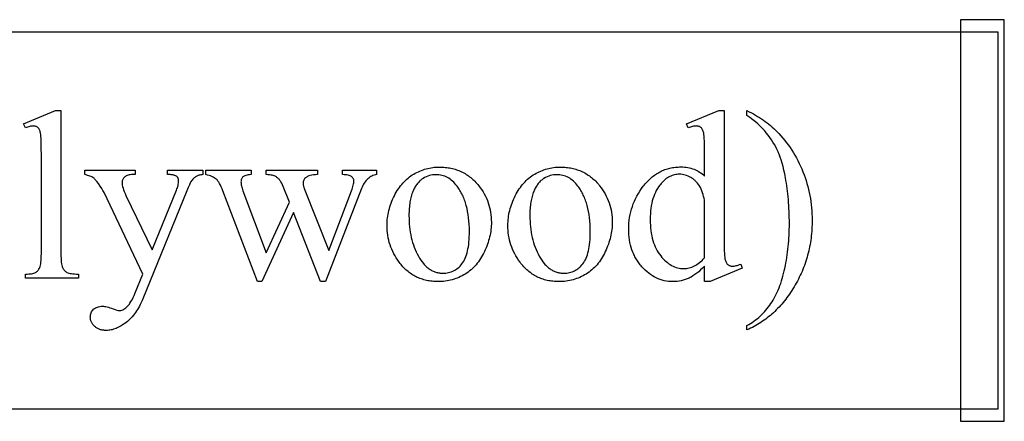
# Model space of a CAD drawing. Extents: x 0 to 173, y -30 to 46.
# Drawn here: x 141 to 151, y 28 to 32 of the extents above; entities that cross this region are included whole.
import ezdxf

# ---------------------------------------------------------------- set-up
doc = ezdxf.new("R2010")
doc.units = 0
doc.layers.add('LAYER_1', color=7, linetype='CONTINUOUS')

msp = doc.modelspace()

# ---------------------------------------------------------------- linework, layer by layer
at = {"layer": 'LAYER_1'}
for points in [[(150.0718, 27.6086), (150.5093, 27.6086), (150.5093, 31.6086), (150.0718, 31.6086)], [(131.4468, 27.7336), (150.4468, 27.7336), (150.4468, 31.4836), (131.4468, 31.4836)], [(141.1207, 30.7037), (141.1207, 29.2761), (141.1209, 29.2519), (141.1216, 29.2299), (141.1228, 29.2099), (141.1244, 29.1921), (141.1264, 29.1764), (141.129, 29.1629), (141.132, 29.1515), (141.1354, 29.1422), (141.1393, 29.1342), (141.1437, 29.1267), (141.1486, 29.1197), (141.154, 29.1133), (141.1599, 29.1073), (141.1663, 29.1018), (141.1732, 29.0968), (141.1806, 29.0922), (141.1891, 29.0883), (141.1992, 29.0848), (141.211, 29.0819), (141.2244, 29.0795), (141.2395, 29.0776), (141.2562, 29.0763), (141.2746, 29.0755), (141.2946, 29.0752), (141.2946, 29.0329), (140.7671, 29.0329), (140.7671, 29.0752), (140.7848, 29.0755), (140.8011, 29.0762), (140.816, 29.0774), (140.8293, 29.079), (140.8412, 29.0812), (140.8516, 29.0838), (140.8606, 29.0869), (140.8681, 29.0905), (140.8747, 29.0946), (140.8809, 29.0994), (140.8867, 29.1048), (140.8922, 29.1108), (140.8973, 29.1174), (140.902, 29.1246), (140.9064, 29.1325), (140.9104, 29.141), (140.914, 29.1508), (140.9171, 29.1627), (140.9197, 29.1765), (140.9218, 29.1924), (140.9235, 29.2103), (140.9247, 29.2302), (140.9254, 29.2522), (140.9257, 29.2761), (140.9257, 30.2537), (140.9252, 30.336), (140.9245, 30.3705), (140.9236, 30.4007), (140.9225, 30.4265), (140.921, 30.4479), (140.9194, 30.4649), (140.9174, 30.4775), (140.9152, 30.4875), (140.9127, 30.4967), (140.9099, 30.5051), (140.9067, 30.5126), (140.9033, 30.5193), (140.8995, 30.5252), (140.8954, 30.5303), (140.891, 30.5345), (140.8863, 30.5381), (140.8813, 30.5412), (140.8759, 30.5438), (140.8703, 30.5459), (140.8643, 30.5476), (140.8581, 30.5488), (140.8515, 30.5495), (140.8446, 30.5498), (140.8367, 30.5495), (140.8283, 30.5486), (140.8194, 30.5471), (140.8099, 30.5451), (140.8, 30.5424), (140.7895, 30.5392), (140.7785, 30.5354), (140.7671, 30.531), (140.7471, 30.5721), (141.0678, 30.7037)], [(147.5265, 29.1539), (147.5068, 29.1341), (147.4873, 29.1157), (147.4679, 29.0988), (147.4486, 29.0833), (147.4294, 29.0693), (147.4104, 29.0567), (147.3914, 29.0455), (147.3819, 29.0405), (147.3725, 29.0359), (147.3536, 29.0275), (147.3342, 29.0202), (147.3145, 29.014), (147.2944, 29.009), (147.2739, 29.0051), (147.2531, 29.0023), (147.2319, 29.0006), (147.2104, 29), (147.1885, 29.0006), (147.167, 29.0023), (147.1459, 29.0052), (147.1251, 29.0092), (147.1148, 29.0117), (147.1046, 29.0144), (147.0945, 29.0174), (147.0845, 29.0208), (147.0746, 29.0244), (147.0647, 29.0282), (147.0453, 29.0369), (147.0262, 29.0467), (147.0075, 29.0576), (146.9892, 29.0697), (146.9711, 29.083), (146.9535, 29.0974), (146.9362, 29.1129), (146.9192, 29.1296), (146.9026, 29.1475), (146.8945, 29.1568), (146.8866, 29.1662), (146.879, 29.1759), (146.8717, 29.1856), (146.8647, 29.1956), (146.8578, 29.2057), (146.8513, 29.216), (146.845, 29.2264), (146.8389, 29.2371), (146.8332, 29.2478), (146.8276, 29.2588), (146.8224, 29.2699), (146.8174, 29.2811), (146.8126, 29.2926), (146.8039, 29.3159), (146.7962, 29.3399), (146.7895, 29.3646), (146.7838, 29.3899), (146.7792, 29.4159), (146.7756, 29.4425), (146.773, 29.4698), (146.7715, 29.4978), (146.771, 29.5264), (146.7715, 29.5552), (146.7732, 29.5836), (146.7761, 29.6118), (146.7801, 29.6397), (146.7852, 29.6672), (146.7915, 29.6944), (146.7989, 29.7214), (146.8074, 29.748), (146.8171, 29.7743), (146.8279, 29.8003), (146.8398, 29.826), (146.8529, 29.8514), (146.8671, 29.8765), (146.8825, 29.9013), (146.899, 29.9258), (146.9167, 29.95), (146.9258, 29.9618), (146.9352, 29.9732), (146.9447, 29.9843), (146.9544, 29.995), (146.9642, 30.0053), (146.9742, 30.0152), (146.9844, 30.0248), (146.9947, 30.034), (147.0052, 30.0428), (147.0159, 30.0513), (147.0267, 30.0593), (147.0377, 30.067), (147.0488, 30.0743), (147.0601, 30.0813), (147.0716, 30.0878), (147.0832, 30.094), (147.095, 30.0998), (147.107, 30.1053), (147.1191, 30.1103), (147.1314, 30.115), (147.1438, 30.1194), (147.1564, 30.1233), (147.1692, 30.1269), (147.1821, 30.13), (147.1952, 30.1329), (147.2085, 30.1353), (147.2219, 30.1374), (147.2355, 30.1391), (147.2492, 30.1404), (147.2632, 30.1413), (147.2772, 30.1419), (147.2915, 30.1421), (147.309, 30.1417), (147.3262, 30.1406), (147.343, 30.1389), (147.3595, 30.1364), (147.3755, 30.1332), (147.3911, 30.1293), (147.4064, 30.1247), (147.4213, 30.1194), (147.4358, 30.1134), (147.4499, 30.1067), (147.4636, 30.0993), (147.477, 30.0912), (147.4899, 30.0823), (147.5025, 30.0728), (147.5147, 30.0625), (147.5265, 30.0516), (147.5265, 30.2501), (147.5263, 30.294), (147.5259, 30.3335), (147.5252, 30.3685), (147.5242, 30.3991), (147.523, 30.4252), (147.5215, 30.4469), (147.5197, 30.4641), (147.5176, 30.4769), (147.5153, 30.4871), (147.5126, 30.4964), (147.5096, 30.5048), (147.5063, 30.5125), (147.5027, 30.5192), (147.4988, 30.5252), (147.4946, 30.5302), (147.49, 30.5345), (147.4852, 30.5381), (147.48, 30.5412), (147.4746, 30.5438), (147.4689, 30.5459), (147.4629, 30.5476), (147.4565, 30.5488), (147.4499, 30.5495), (147.443, 30.5498), (147.4351, 30.5495), (147.4265, 30.5486), (147.4173, 30.5471), (147.4075, 30.5451), (147.397, 30.5424), (147.386, 30.5392), (147.3743, 30.5354), (147.362, 30.531), (147.3467, 30.5721), (147.6674, 30.7037), (147.7203, 30.7037), (147.7203, 29.4594), (147.7205, 29.4144), (147.7209, 29.3741), (147.7216, 29.3383), (147.7225, 29.3071), (147.7238, 29.2806), (147.7253, 29.2586), (147.7271, 29.2413), (147.7291, 29.2285), (147.7315, 29.2185), (147.7342, 29.2093), (147.7372, 29.2008), (147.7406, 29.1931), (147.7443, 29.1863), (147.7483, 29.1802), (147.7526, 29.1749), (147.7573, 29.1704), (147.7623, 29.1665), (147.7674, 29.1632), (147.7728, 29.1604), (147.7783, 29.158), (147.7841, 29.1562), (147.79, 29.155), (147.7962, 29.1542), (147.8026, 29.1539), (147.8108, 29.1542), (147.8197, 29.1552), (147.8293, 29.1567), (147.8396, 29.1589), (147.8505, 29.1617), (147.862, 29.1652), (147.8743, 29.1692), (147.8872, 29.1739), (147.9001, 29.1328), (147.5805, 29), (147.5265, 29)], [(147.9483, 30.6543), (147.9483, 30.7037), (147.9703, 30.6925), (147.992, 30.6811), (148.0131, 30.6695), (148.0338, 30.6576), (148.054, 30.6455), (148.0738, 30.6331), (148.093, 30.6205), (148.1119, 30.6076), (148.1302, 30.5945), (148.1481, 30.5811), (148.1655, 30.5675), (148.1824, 30.5536), (148.1989, 30.5395), (148.2149, 30.5252), (148.2304, 30.5106), (148.2455, 30.4957), (148.2662, 30.474), (148.2863, 30.4519), (148.3058, 30.4293), (148.3247, 30.4062), (148.3431, 30.3827), (148.3608, 30.3587), (148.3779, 30.3343), (148.3944, 30.3093), (148.4104, 30.284), (148.4257, 30.2581), (148.4404, 30.2318), (148.4546, 30.205), (148.4681, 30.1778), (148.4811, 30.1501), (148.4934, 30.1219), (148.5052, 30.0933), (148.5163, 30.0644), (148.5267, 30.0353), (148.5363, 30.006), (148.5453, 29.9766), (148.5535, 29.9471), (148.561, 29.9174), (148.5678, 29.8876), (148.5739, 29.8576), (148.5793, 29.8274), (148.5839, 29.7971), (148.5879, 29.7667), (148.5911, 29.7361), (148.5936, 29.7053), (148.5954, 29.6744), (148.5965, 29.6434), (148.5968, 29.6122), (148.5966, 29.5895), (148.5961, 29.5669), (148.5952, 29.5444), (148.594, 29.5221), (148.5924, 29.4999), (148.5905, 29.4778), (148.5882, 29.4559), (148.5856, 29.434), (148.5826, 29.4123), (148.5793, 29.3908), (148.5756, 29.3693), (148.5716, 29.348), (148.5672, 29.3268), (148.5625, 29.3057), (148.5574, 29.2848), (148.552, 29.2639), (148.5462, 29.2432), (148.5401, 29.2227), (148.5336, 29.2022), (148.5268, 29.1819), (148.5197, 29.1617), (148.5121, 29.1416), (148.5043, 29.1217), (148.496, 29.1018), (148.4875, 29.0821), (148.4785, 29.0626), (148.4693, 29.0431), (148.4596, 29.0238), (148.4497, 29.0046), (148.4393, 28.9855), (148.4287, 28.9666), (148.4176, 28.9477), (148.4063, 28.9291), (148.3948, 28.9109), (148.3831, 28.8929), (148.3711, 28.8754), (148.3589, 28.8581), (148.3465, 28.8412), (148.3339, 28.8246), (148.3211, 28.8083), (148.3081, 28.7924), (148.2948, 28.7768), (148.2813, 28.7615), (148.2676, 28.7466), (148.2537, 28.732), (148.2396, 28.7178), (148.2253, 28.7039), (148.2107, 28.6903), (148.1959, 28.677), (148.1809, 28.6641), (148.1657, 28.6515), (148.1503, 28.6393), (148.1347, 28.6273), (148.1188, 28.6158), (148.1027, 28.6045), (148.0864, 28.5936), (148.0699, 28.583), (148.0532, 28.5728), (148.0362, 28.5629), (148.0191, 28.5533), (148.0017, 28.544), (147.9841, 28.5351), (147.9663, 28.5265), (147.9483, 28.5183), (147.9483, 28.5618), (147.9661, 28.5721), (147.9836, 28.5829), (148.0006, 28.5942), (148.0173, 28.6059), (148.0336, 28.618), (148.0495, 28.6306), (148.0649, 28.6436), (148.08, 28.6571), (148.0947, 28.671), (148.1089, 28.6854), (148.1228, 28.7002), (148.1363, 28.7154), (148.1494, 28.7311), (148.162, 28.7473), (148.1743, 28.7639), (148.1862, 28.7809), (148.1977, 28.7984), (148.2088, 28.8166), (148.2195, 28.8353), (148.2299, 28.8546), (148.2399, 28.8745), (148.2495, 28.895), (148.2587, 28.9161), (148.2675, 28.9377), (148.276, 28.96), (148.2841, 28.9828), (148.2918, 29.0063), (148.2992, 29.0303), (148.3062, 29.0549), (148.3128, 29.0801), (148.319, 29.1058), (148.3248, 29.1322), (148.3303, 29.1589), (148.3354, 29.1858), (148.3402, 29.2128), (148.3446, 29.24), (148.3487, 29.2673), (148.3524, 29.2947), (148.3557, 29.3223), (148.3587, 29.35), (148.3614, 29.3779), (148.3637, 29.4059), (148.3656, 29.434), (148.3672, 29.4623), (148.3685, 29.4908), (148.3693, 29.5193), (148.3699, 29.548), (148.3701, 29.5769), (148.3699, 29.608), (148.3694, 29.6388), (148.3687, 29.6692), (148.3676, 29.6993), (148.3663, 29.7291), (148.3646, 29.7585), (148.3626, 29.7876), (148.3604, 29.8163), (148.3578, 29.8447), (148.3549, 29.8728), (148.3517, 29.9005), (148.3482, 29.9278), (148.3445, 29.9549), (148.3404, 29.9816), (148.336, 30.0079), (148.3313, 30.034), (148.3237, 30.0735), (148.3157, 30.111), (148.3072, 30.1465), (148.2982, 30.1799), (148.2888, 30.2114), (148.279, 30.2408), (148.2686, 30.2682), (148.2633, 30.2812), (148.2578, 30.2936), (148.2464, 30.3179), (148.234, 30.3419), (148.2208, 30.3658), (148.2066, 30.3894), (148.1915, 30.4128), (148.1756, 30.4359), (148.1587, 30.4589), (148.1409, 30.4816), (148.1317, 30.4929), (148.122, 30.5041), (148.112, 30.5152), (148.1016, 30.5263), (148.0908, 30.5374), (148.0797, 30.5483), (148.0563, 30.57), (148.0315, 30.5915), (148.0052, 30.6127), (147.9775, 30.6336)], [(141.358, 30.1092), (141.8597, 30.1092), (141.8597, 30.0657), (141.8351, 30.0657), (141.8223, 30.0653), (141.8103, 30.0643), (141.7991, 30.0625), (141.7888, 30.06), (141.7793, 30.0567), (141.7706, 30.0528), (141.7628, 30.0481), (141.7558, 30.0428), (141.7496, 30.0369), (141.7442, 30.0306), (141.7396, 30.024), (141.7359, 30.0171), (141.733, 30.0098), (141.731, 30.0021), (141.7297, 29.9941), (141.7293, 29.9858), (141.7299, 29.9738), (141.7317, 29.9607), (141.7348, 29.9465), (141.739, 29.9312), (141.7445, 29.9147), (141.7511, 29.8972), (141.759, 29.8786), (141.7681, 29.8589), (142.0301, 29.3161), (142.271, 29.9106), (142.2756, 29.9226), (142.2797, 29.9346), (142.2831, 29.9466), (142.2859, 29.9585), (142.2881, 29.9703), (142.2897, 29.9822), (142.2906, 29.994), (142.2909, 30.0058), (142.2904, 30.0157), (142.2898, 30.0201), (142.2889, 30.0243), (142.2877, 30.0281), (142.2863, 30.0315), (142.2846, 30.0347), (142.2827, 30.0375), (142.2802, 30.0406), (142.2774, 30.0436), (142.2742, 30.0464), (142.2707, 30.0491), (142.2668, 30.0516), (142.2627, 30.0539), (142.2533, 30.058), (142.2479, 30.0598), (142.2414, 30.0614), (142.2341, 30.0627), (142.2257, 30.0638), (142.2164, 30.0646), (142.2062, 30.0652), (142.1828, 30.0657), (142.1828, 30.1092), (142.533, 30.1092), (142.533, 30.0657), (142.5224, 30.0644), (142.5125, 30.0627), (142.5032, 30.0608), (142.4945, 30.0586), (142.4864, 30.0561), (142.479, 30.0533), (142.4722, 30.0503), (142.466, 30.0469), (142.4601, 30.043), (142.454, 30.0383), (142.4477, 30.0328), (142.4413, 30.0266), (142.4348, 30.0196), (142.4281, 30.0119), (142.4213, 30.0033), (142.4143, 29.994), (142.4114, 29.989), (142.4078, 29.9822), (142.399, 29.9632), (142.3879, 29.937), (142.3744, 29.9035), (141.9361, 28.8297), (141.928, 28.8104), (141.9196, 28.7918), (141.9109, 28.7737), (141.9019, 28.7563), (141.8926, 28.7394), (141.883, 28.7232), (141.8731, 28.7075), (141.8628, 28.6925), (141.8523, 28.678), (141.8414, 28.6642), (141.8303, 28.6509), (141.8188, 28.6382), (141.807, 28.6261), (141.7949, 28.6147), (141.7826, 28.6038), (141.7699, 28.5935), (141.757, 28.5838), (141.7443, 28.5748), (141.7316, 28.5663), (141.7189, 28.5585), (141.7063, 28.5514), (141.6938, 28.5448), (141.6814, 28.5389), (141.669, 28.5336), (141.6566, 28.5289), (141.6443, 28.5248), (141.6321, 28.5214), (141.6199, 28.5186), (141.6078, 28.5164), (141.5958, 28.5148), (141.5838, 28.5139), (141.5719, 28.5136), (141.5633, 28.5138), (141.5549, 28.5142), (141.5468, 28.515), (141.5388, 28.5161), (141.531, 28.5175), (141.5234, 28.5192), (141.5159, 28.5212), (141.5087, 28.5236), (141.5017, 28.5262), (141.4949, 28.5292), (141.4882, 28.5325), (141.4818, 28.5361), (141.4755, 28.54), (141.4695, 28.5442), (141.4636, 28.5487), (141.4579, 28.5535), (141.4525, 28.5586), (141.4474, 28.5637), (141.4427, 28.5689), (141.4384, 28.5743), (141.4344, 28.5797), (141.4307, 28.5852), (141.4274, 28.5907), (141.4244, 28.5964), (141.4218, 28.6022), (141.4195, 28.6081), (141.4176, 28.614), (141.4161, 28.6201), (141.4148, 28.6262), (141.414, 28.6324), (141.4134, 28.6388), (141.4133, 28.6452), (141.4138, 28.6572), (141.4153, 28.6686), (141.4178, 28.6795), (141.4213, 28.6897), (141.4259, 28.6993), (141.4314, 28.7083), (141.438, 28.7167), (141.4456, 28.7245), (141.4497, 28.7281), (141.454, 28.7315), (141.4632, 28.7376), (141.4732, 28.7428), (141.4839, 28.747), (141.4954, 28.7502), (141.5076, 28.7526), (141.5206, 28.754), (141.5343, 28.7545), (141.5444, 28.7541), (141.5554, 28.7528), (141.5673, 28.7508), (141.5801, 28.748), (141.5938, 28.7444), (141.6083, 28.7399), (141.6237, 28.7347), (141.64, 28.7286), (141.6613, 28.7209), (141.6782, 28.7154), (141.6907, 28.7121), (141.6953, 28.7113), (141.6988, 28.711), (141.7077, 28.7116), (141.7168, 28.7133), (141.7261, 28.7161), (141.7356, 28.7201), (141.7454, 28.7252), (141.7553, 28.7315), (141.7654, 28.7389), (141.7757, 28.7474), (141.7809, 28.7522), (141.7862, 28.7576), (141.7914, 28.7635), (141.7966, 28.7699), (141.8019, 28.7768), (141.8071, 28.7843), (141.8176, 28.8009), (141.8281, 28.8196), (141.8386, 28.8404), (141.8492, 28.8633), (141.8597, 28.8884), (141.9361, 29.0752), (141.5496, 29.8871), (141.5448, 29.8965), (141.5394, 29.9064), (141.5266, 29.9279), (141.5112, 29.9516), (141.4932, 29.9776), (141.4791, 29.9964), (141.4664, 30.0119), (141.4606, 30.0184), (141.455, 30.024), (141.4499, 30.0288), (141.445, 30.0328), (141.4377, 30.0374), (141.4294, 30.0419), (141.4201, 30.0462), (141.4097, 30.0504), (141.3984, 30.0544), (141.3859, 30.0583), (141.3725, 30.0621), (141.358, 30.0657)], [(142.5624, 30.1092), (143.0135, 30.1092), (143.0135, 30.0657), (142.9986, 30.0643), (142.9851, 30.0625), (142.9729, 30.0603), (142.962, 30.0578), (142.9524, 30.0548), (142.9442, 30.0514), (142.9374, 30.0476), (142.9319, 30.0434), (142.9273, 30.0387), (142.9234, 30.0336), (142.9201, 30.028), (142.9173, 30.0219), (142.9152, 30.0154), (142.9137, 30.0083), (142.9128, 30.0008), (142.9125, 29.9928), (142.9128, 29.9835), (142.9137, 29.9737), (142.9153, 29.9634), (142.9175, 29.9526), (142.9203, 29.9413), (142.9237, 29.9296), (142.9278, 29.9174), (142.9325, 29.9047), (143.1627, 29.2855), (143.3942, 29.7896), (143.3331, 29.9482), (143.3258, 29.9651), (143.3179, 29.9807), (143.3095, 29.9949), (143.3051, 30.0016), (143.3005, 30.0078), (143.2958, 30.0137), (143.291, 30.0193), (143.286, 30.0246), (143.2809, 30.0295), (143.2757, 30.034), (143.2703, 30.0383), (143.2647, 30.0422), (143.2591, 30.0457), (143.2519, 30.0496), (143.2434, 30.0531), (143.2334, 30.0562), (143.2221, 30.0589), (143.2093, 30.0612), (143.1952, 30.0631), (143.1797, 30.0646), (143.1627, 30.0657), (143.1627, 30.1092), (143.675, 30.1092), (143.675, 30.0657), (143.6546, 30.0644), (143.6358, 30.0625), (143.6185, 30.0597), (143.6028, 30.0563), (143.5885, 30.0521), (143.582, 30.0497), (143.5759, 30.0472), (143.5701, 30.0444), (143.5648, 30.0415), (143.5598, 30.0384), (143.5552, 30.0351), (143.5497, 30.0301), (143.5449, 30.0243), (143.5409, 30.0179), (143.5375, 30.0108), (143.535, 30.0029), (143.5331, 29.9944), (143.532, 29.9851), (143.5317, 29.9752), (143.5323, 29.9634), (143.534, 29.9514), (143.537, 29.9393), (143.5411, 29.927), (143.7855, 29.309), (144.0122, 29.9047), (144.0177, 29.9202), (144.0225, 29.9348), (144.0265, 29.9487), (144.0298, 29.9617), (144.0324, 29.9739), (144.0343, 29.9853), (144.0354, 29.996), (144.0357, 30.0058), (144.0354, 30.0113), (144.0343, 30.0166), (144.0325, 30.0218), (144.03, 30.0269), (144.0268, 30.0318), (144.0228, 30.0366), (144.0182, 30.0412), (144.0128, 30.0457), (144.0064, 30.0499), (143.9986, 30.0536), (143.9894, 30.0568), (143.9789, 30.0595), (143.967, 30.0618), (143.9537, 30.0636), (143.939, 30.0649), (143.9229, 30.0657), (143.9229, 30.1092), (144.2625, 30.1092), (144.2625, 30.0657), (144.2499, 30.0634), (144.2378, 30.0602), (144.226, 30.0562), (144.2148, 30.0513), (144.2039, 30.0456), (144.1934, 30.039), (144.1834, 30.0316), (144.1738, 30.0234), (144.1646, 30.0143), (144.1558, 30.0044), (144.1475, 29.9936), (144.1396, 29.982), (144.1321, 29.9695), (144.125, 29.9562), (144.1183, 29.942), (144.1121, 29.927), (143.7526, 29), (143.7044, 29), (143.4353, 29.6874), (143.1216, 29), (143.0781, 29), (142.7327, 29.9047), (142.7242, 29.9253), (142.7158, 29.9441), (142.7073, 29.9612), (142.6989, 29.9765), (142.6906, 29.9901), (142.6823, 30.002), (142.674, 30.0121), (142.6657, 30.0204), (142.6569, 30.0277), (142.6469, 30.0345), (142.6358, 30.0409), (142.6234, 30.0467), (142.6099, 30.0522), (142.5952, 30.0571), (142.5794, 30.0616), (142.5624, 30.0657)], [(144.8864, 30.1409), (144.9016, 30.1407), (144.9165, 30.1402), (144.9313, 30.1392), (144.946, 30.138), (144.9604, 30.1363), (144.9746, 30.1344), (144.9887, 30.132), (145.0025, 30.1293), (145.0162, 30.1262), (145.0297, 30.1227), (145.043, 30.1189), (145.0561, 30.1148), (145.069, 30.1102), (145.0818, 30.1053), (145.0943, 30.1001), (145.1067, 30.0945), (145.1188, 30.0885), (145.1308, 30.0821), (145.1426, 30.0754), (145.1542, 30.0684), (145.1656, 30.0609), (145.1769, 30.0531), (145.1879, 30.045), (145.1988, 30.0365), (145.2094, 30.0276), (145.2199, 30.0183), (145.2302, 30.0087), (145.2403, 29.9987), (145.2502, 29.9884), (145.2599, 29.9777), (145.2695, 29.9667), (145.2788, 29.9552), (145.294, 29.9352), (145.3083, 29.9149), (145.3215, 29.8941), (145.3338, 29.873), (145.3451, 29.8515), (145.3554, 29.8297), (145.3647, 29.8075), (145.3731, 29.7849), (145.3805, 29.7619), (145.3868, 29.7386), (145.3922, 29.7149), (145.3967, 29.6909), (145.4001, 29.6665), (145.4026, 29.6417), (145.404, 29.6165), (145.4045, 29.591), (145.4042, 29.5729), (145.4034, 29.5548), (145.4021, 29.5367), (145.4002, 29.5185), (145.3977, 29.5003), (145.3948, 29.4821), (145.3913, 29.4639), (145.3872, 29.4456), (145.3826, 29.4273), (145.3774, 29.409), (145.3718, 29.3906), (145.3655, 29.3723), (145.3588, 29.3538), (145.3514, 29.3354), (145.3436, 29.3169), (145.3352, 29.2985), (145.3263, 29.2802), (145.3171, 29.2626), (145.3074, 29.2455), (145.2973, 29.229), (145.2868, 29.213), (145.2759, 29.1977), (145.2645, 29.1829), (145.2528, 29.1686), (145.2407, 29.155), (145.2281, 29.1419), (145.2152, 29.1293), (145.2018, 29.1174), (145.188, 29.106), (145.1739, 29.0951), (145.1593, 29.0849), (145.1443, 29.0752), (145.129, 29.0661), (145.1134, 29.0576), (145.0977, 29.0497), (145.0817, 29.0423), (145.0656, 29.0356), (145.0492, 29.0294), (145.0326, 29.0238), (145.0158, 29.0188), (144.9987, 29.0144), (144.9815, 29.0106), (144.964, 29.0074), (144.9463, 29.0047), (144.9284, 29.0027), (144.9103, 29.0012), (144.892, 29.0003), (144.8734, 29), (144.8583, 29.0002), (144.8434, 29.0008), (144.8287, 29.0017), (144.8142, 29.003), (144.7999, 29.0047), (144.7858, 29.0068), (144.7718, 29.0093), (144.7581, 29.0121), (144.7445, 29.0154), (144.7312, 29.0189), (144.718, 29.0229), (144.7051, 29.0273), (144.6923, 29.032), (144.6798, 29.0371), (144.6674, 29.0426), (144.6552, 29.0485), (144.6432, 29.0547), (144.6314, 29.0614), (144.6198, 29.0684), (144.6084, 29.0757), (144.5972, 29.0835), (144.5862, 29.0916), (144.5754, 29.1002), (144.5648, 29.1091), (144.5544, 29.1183), (144.5442, 29.128), (144.5341, 29.138), (144.5243, 29.1484), (144.5146, 29.1592), (144.5052, 29.1704), (144.496, 29.182), (144.4869, 29.1939), (144.4722, 29.2145), (144.4585, 29.2353), (144.4458, 29.2565), (144.4339, 29.278), (144.4231, 29.2999), (144.4131, 29.322), (144.4042, 29.3444), (144.3961, 29.3672), (144.389, 29.3903), (144.3829, 29.4136), (144.3777, 29.4373), (144.3734, 29.4613), (144.3701, 29.4856), (144.3678, 29.5103), (144.3663, 29.5352), (144.3659, 29.5605), (144.3662, 29.579), (144.367, 29.5974), (144.3685, 29.6159), (144.3705, 29.6344), (144.373, 29.6528), (144.3762, 29.6712), (144.3799, 29.6897), (144.3842, 29.7081), (144.3891, 29.7265), (144.3946, 29.7448), (144.4006, 29.7632), (144.4072, 29.7815), (144.4144, 29.7999), (144.4221, 29.8182), (144.4304, 29.8365), (144.4393, 29.8548), (144.4487, 29.8728), (144.4584, 29.8902), (144.4685, 29.907), (144.4789, 29.9231), (144.4897, 29.9387), (144.5009, 29.9538), (144.5124, 29.9682), (144.5243, 29.982), (144.5366, 29.9952), (144.5492, 30.0078), (144.5622, 30.0198), (144.5756, 30.0312), (144.5893, 30.0421), (144.6034, 30.0523), (144.6178, 30.0619), (144.6326, 30.071), (144.6476, 30.0794), (144.6628, 30.0874), (144.678, 30.0947), (144.6934, 30.1016), (144.7089, 30.1078), (144.7245, 30.1136), (144.7401, 30.1188), (144.756, 30.1234), (144.7719, 30.1275), (144.7879, 30.131), (144.804, 30.1341), (144.8203, 30.1365), (144.8366, 30.1384), (144.8531, 30.1398), (144.8697, 30.1406)], [(146.0895, 30.1409), (146.1047, 30.1407), (146.1197, 30.1402), (146.1345, 30.1392), (146.1491, 30.138), (146.1635, 30.1363), (146.1778, 30.1344), (146.1918, 30.132), (146.2057, 30.1293), (146.2194, 30.1262), (146.2328, 30.1227), (146.2461, 30.1189), (146.2592, 30.1148), (146.2722, 30.1102), (146.2849, 30.1053), (146.2974, 30.1001), (146.3098, 30.0945), (146.322, 30.0885), (146.334, 30.0821), (146.3457, 30.0754), (146.3574, 30.0684), (146.3688, 30.0609), (146.38, 30.0531), (146.391, 30.045), (146.4019, 30.0365), (146.4126, 30.0276), (146.423, 30.0183), (146.4333, 30.0087), (146.4434, 29.9987), (146.4533, 29.9884), (146.4631, 29.9777), (146.4726, 29.9667), (146.4819, 29.9552), (146.4972, 29.9352), (146.5114, 29.9149), (146.5247, 29.8941), (146.5369, 29.873), (146.5482, 29.8515), (146.5585, 29.8297), (146.5679, 29.8075), (146.5762, 29.7849), (146.5836, 29.7619), (146.59, 29.7386), (146.5954, 29.7149), (146.5998, 29.6909), (146.6032, 29.6665), (146.6057, 29.6417), (146.6072, 29.6165), (146.6077, 29.591), (146.6074, 29.5729), (146.6066, 29.5548), (146.6052, 29.5367), (146.6033, 29.5185), (146.6009, 29.5003), (146.5979, 29.4821), (146.5944, 29.4639), (146.5903, 29.4456), (146.5857, 29.4273), (146.5806, 29.409), (146.5749, 29.3906), (146.5687, 29.3723), (146.5619, 29.3538), (146.5546, 29.3354), (146.5467, 29.3169), (146.5383, 29.2985), (146.5295, 29.2802), (146.5202, 29.2626), (146.5105, 29.2455), (146.5004, 29.229), (146.4899, 29.213), (146.479, 29.1977), (146.4677, 29.1829), (146.4559, 29.1686), (146.4438, 29.155), (146.4313, 29.1419), (146.4183, 29.1293), (146.4049, 29.1174), (146.3912, 29.106), (146.377, 29.0951), (146.3624, 29.0849), (146.3474, 29.0752), (146.3321, 29.0661), (146.3166, 29.0576), (146.3008, 29.0497), (146.2849, 29.0423), (146.2687, 29.0356), (146.2523, 29.0294), (146.2357, 29.0238), (146.2189, 29.0188), (146.2019, 29.0144), (146.1846, 29.0106), (146.1671, 29.0074), (146.1495, 29.0047), (146.1316, 29.0027), (146.1135, 29.0012), (146.0951, 29.0003), (146.0766, 29), (146.0615, 29.0002), (146.0466, 29.0008), (146.0319, 29.0017), (146.0173, 29.003), (146.003, 29.0047), (145.9889, 29.0068), (145.975, 29.0093), (145.9612, 29.0121), (145.9477, 29.0154), (145.9343, 29.0189), (145.9212, 29.0229), (145.9082, 29.0273), (145.8955, 29.032), (145.8829, 29.0371), (145.8705, 29.0426), (145.8583, 29.0485), (145.8464, 29.0547), (145.8346, 29.0614), (145.823, 29.0684), (145.8116, 29.0757), (145.8004, 29.0835), (145.7894, 29.0916), (145.7786, 29.1002), (145.7679, 29.1091), (145.7575, 29.1183), (145.7473, 29.128), (145.7373, 29.138), (145.7274, 29.1484), (145.7178, 29.1592), (145.7083, 29.1704), (145.6991, 29.182), (145.69, 29.1939), (145.6754, 29.2145), (145.6617, 29.2353), (145.6489, 29.2565), (145.6371, 29.278), (145.6262, 29.2999), (145.6163, 29.322), (145.6073, 29.3444), (145.5993, 29.3672), (145.5922, 29.3903), (145.586, 29.4136), (145.5808, 29.4373), (145.5766, 29.4613), (145.5733, 29.4856), (145.5709, 29.5103), (145.5695, 29.5352), (145.569, 29.5605), (145.5693, 29.579), (145.5702, 29.5974), (145.5716, 29.6159), (145.5736, 29.6344), (145.5762, 29.6528), (145.5793, 29.6712), (145.5831, 29.6897), (145.5874, 29.7081), (145.5922, 29.7265), (145.5977, 29.7448), (145.6037, 29.7632), (145.6103, 29.7815), (145.6175, 29.7999), (145.6252, 29.8182), (145.6336, 29.8365), (145.6424, 29.8548), (145.6518, 29.8728), (145.6615, 29.8902), (145.6716, 29.907), (145.6821, 29.9231), (145.6929, 29.9387), (145.704, 29.9538), (145.7156, 29.9682), (145.7275, 29.982), (145.7397, 29.9952), (145.7524, 30.0078), (145.7653, 30.0198), (145.7787, 30.0312), (145.7924, 30.0421), (145.8065, 30.0523), (145.8209, 30.0619), (145.8357, 30.071), (145.8508, 30.0794), (145.8659, 30.0874), (145.8812, 30.0947), (145.8965, 30.1016), (145.912, 30.1078), (145.9276, 30.1136), (145.9433, 30.1188), (145.9591, 30.1234), (145.975, 30.1275), (145.991, 30.131), (146.0072, 30.1341), (146.0234, 30.1365), (146.0398, 30.1384), (146.0562, 30.1398), (146.0728, 30.1406)], [(144.8499, 30.0645), (144.8344, 30.0639), (144.8188, 30.0622), (144.8032, 30.0593), (144.7875, 30.0553), (144.7719, 30.0501), (144.7562, 30.0437), (144.7405, 30.0362), (144.7248, 30.0275), (144.7171, 30.0227), (144.7095, 30.0174), (144.7021, 30.0117), (144.6949, 30.0055), (144.6879, 29.9989), (144.6811, 29.9919), (144.6744, 29.9844), (144.668, 29.9765), (144.6617, 29.9682), (144.6557, 29.9594), (144.6498, 29.9502), (144.6441, 29.9406), (144.6386, 29.9305), (144.6333, 29.92), (144.6281, 29.9091), (144.6232, 29.8977), (144.6185, 29.8859), (144.6141, 29.8736), (144.61, 29.861), (144.6062, 29.848), (144.6027, 29.8345), (144.5996, 29.8206), (144.5967, 29.8063), (144.5941, 29.7916), (144.5918, 29.7765), (144.5899, 29.761), (144.5882, 29.745), (144.5868, 29.7287), (144.5858, 29.7119), (144.585, 29.6948), (144.5846, 29.6772), (144.5844, 29.6592), (144.5848, 29.63), (144.5859, 29.6014), (144.5877, 29.5733), (144.5903, 29.5457), (144.5935, 29.5186), (144.5975, 29.492), (144.6023, 29.4659), (144.6078, 29.4403), (144.614, 29.4152), (144.6209, 29.3907), (144.6286, 29.3666), (144.637, 29.343), (144.6461, 29.32), (144.6559, 29.2974), (144.6665, 29.2754), (144.6778, 29.2538), (144.6897, 29.2332), (144.7021, 29.2139), (144.7149, 29.1959), (144.7282, 29.1793), (144.7351, 29.1714), (144.742, 29.164), (144.7491, 29.1568), (144.7562, 29.15), (144.7635, 29.1435), (144.7709, 29.1373), (144.7784, 29.1315), (144.7861, 29.126), (144.7938, 29.1209), (144.8017, 29.116), (144.8097, 29.1116), (144.8178, 29.1074), (144.826, 29.1036), (144.8343, 29.1001), (144.8427, 29.0969), (144.8513, 29.0941), (144.86, 29.0916), (144.8688, 29.0894), (144.8777, 29.0876), (144.8867, 29.0861), (144.8959, 29.0849), (144.9051, 29.0841), (144.9145, 29.0836), (144.924, 29.0834), (144.9381, 29.0838), (144.9518, 29.0849), (144.9653, 29.0867), (144.9785, 29.0893), (144.9913, 29.0926), (145.0038, 29.0967), (145.016, 29.1014), (145.028, 29.1069), (145.0395, 29.1132), (145.0508, 29.1202), (145.0618, 29.1279), (145.0725, 29.1363), (145.0828, 29.1455), (145.0928, 29.1554), (145.1026, 29.166), (145.112, 29.1774), (145.1209, 29.1897), (145.1293, 29.203), (145.1371, 29.2174), (145.1443, 29.2329), (145.151, 29.2494), (145.1571, 29.2669), (145.1626, 29.2855), (145.1675, 29.3052), (145.1718, 29.3259), (145.1756, 29.3477), (145.1788, 29.3705), (145.1814, 29.3944), (145.1834, 29.4194), (145.1848, 29.4454), (145.1857, 29.4724), (145.186, 29.5005), (145.1855, 29.5359), (145.1841, 29.5703), (145.1816, 29.6037), (145.1783, 29.6362), (145.1739, 29.6678), (145.1686, 29.6984), (145.1624, 29.728), (145.1551, 29.7567), (145.1469, 29.7844), (145.1425, 29.7979), (145.1378, 29.8112), (145.1329, 29.8242), (145.1277, 29.837), (145.1222, 29.8495), (145.1166, 29.8618), (145.1107, 29.8739), (145.1045, 29.8857), (145.0982, 29.8973), (145.0915, 29.9087), (145.0847, 29.9198), (145.0776, 29.9307), (145.0702, 29.9413), (145.0626, 29.9517), (145.052, 29.9654), (145.041, 29.9782), (145.0297, 29.99), (145.018, 30.0011), (145.006, 30.0112), (144.9936, 30.0204), (144.9808, 30.0288), (144.9677, 30.0363), (144.9543, 30.0429), (144.9404, 30.0486), (144.9263, 30.0535), (144.9117, 30.0575), (144.8968, 30.0605), (144.8815, 30.0627), (144.8659, 30.0641)], [(146.0531, 30.0645), (146.0375, 30.0639), (146.0219, 30.0622), (146.0063, 30.0593), (145.9907, 30.0553), (145.975, 30.0501), (145.9593, 30.0437), (145.9437, 30.0362), (145.928, 30.0275), (145.9202, 30.0227), (145.9126, 30.0174), (145.9052, 30.0117), (145.898, 30.0055), (145.891, 29.9989), (145.8842, 29.9919), (145.8776, 29.9844), (145.8711, 29.9765), (145.8649, 29.9682), (145.8588, 29.9594), (145.8529, 29.9502), (145.8472, 29.9406), (145.8417, 29.9305), (145.8364, 29.92), (145.8313, 29.9091), (145.8263, 29.8977), (145.8216, 29.8859), (145.8172, 29.8736), (145.8131, 29.861), (145.8094, 29.848), (145.8059, 29.8345), (145.8027, 29.8206), (145.7998, 29.8063), (145.7972, 29.7916), (145.795, 29.7765), (145.793, 29.761), (145.7913, 29.745), (145.79, 29.7287), (145.7889, 29.7119), (145.7882, 29.6948), (145.7877, 29.6772), (145.7875, 29.6592), (145.7879, 29.63), (145.789, 29.6014), (145.7908, 29.5733), (145.7934, 29.5457), (145.7967, 29.5186), (145.8007, 29.492), (145.8054, 29.4659), (145.8109, 29.4403), (145.8171, 29.4152), (145.824, 29.3907), (145.8317, 29.3666), (145.8401, 29.343), (145.8492, 29.32), (145.8591, 29.2974), (145.8696, 29.2754), (145.881, 29.2538), (145.8929, 29.2332), (145.9052, 29.2139), (145.9181, 29.1959), (145.9314, 29.1793), (145.9382, 29.1714), (145.9451, 29.164), (145.9522, 29.1568), (145.9594, 29.15), (145.9666, 29.1435), (145.974, 29.1373), (145.9816, 29.1315), (145.9892, 29.126), (145.9969, 29.1209), (146.0048, 29.116), (146.0128, 29.1116), (146.0209, 29.1074), (146.0291, 29.1036), (146.0374, 29.1001), (146.0459, 29.0969), (146.0544, 29.0941), (146.0631, 29.0916), (146.0719, 29.0894), (146.0808, 29.0876), (146.0898, 29.0861), (146.099, 29.0849), (146.1082, 29.0841), (146.1176, 29.0836), (146.1271, 29.0834), (146.1412, 29.0838), (146.155, 29.0849), (146.1684, 29.0867), (146.1816, 29.0893), (146.1944, 29.0926), (146.207, 29.0967), (146.2192, 29.1014), (146.2311, 29.1069), (146.2427, 29.1132), (146.254, 29.1202), (146.2649, 29.1279), (146.2756, 29.1363), (146.2859, 29.1455), (146.296, 29.1554), (146.3057, 29.166), (146.3151, 29.1774), (146.3241, 29.1897), (146.3324, 29.203), (146.3402, 29.2174), (146.3475, 29.2329), (146.3541, 29.2494), (146.3602, 29.2669), (146.3657, 29.2855), (146.3706, 29.3052), (146.3749, 29.3259), (146.3787, 29.3477), (146.3819, 29.3705), (146.3845, 29.3944), (146.3865, 29.4194), (146.388, 29.4454), (146.3888, 29.4724), (146.3891, 29.5005), (146.3886, 29.5359), (146.3872, 29.5703), (146.3848, 29.6037), (146.3814, 29.6362), (146.3771, 29.6678), (146.3718, 29.6984), (146.3655, 29.728), (146.3583, 29.7567), (146.3501, 29.7844), (146.3456, 29.7979), (146.3409, 29.8112), (146.336, 29.8242), (146.3308, 29.837), (146.3254, 29.8495), (146.3197, 29.8618), (146.3138, 29.8739), (146.3077, 29.8857), (146.3013, 29.8973), (146.2947, 29.9087), (146.2878, 29.9198), (146.2807, 29.9307), (146.2733, 29.9413), (146.2657, 29.9517), (146.2551, 29.9654), (146.2442, 29.9782), (146.2329, 29.99), (146.2212, 30.0011), (146.2091, 30.0112), (146.1967, 30.0204), (146.184, 30.0288), (146.1709, 30.0363), (146.1574, 30.0429), (146.1436, 30.0486), (146.1294, 30.0535), (146.1148, 30.0575), (146.0999, 30.0605), (146.0847, 30.0627), (146.0691, 30.0641)], [(147.5265, 29.2362), (147.5265, 29.7907), (147.5242, 29.8105), (147.5212, 29.8298), (147.5172, 29.8487), (147.5124, 29.8671), (147.5066, 29.8851), (147.5, 29.9027), (147.4925, 29.9198), (147.4842, 29.9364), (147.475, 29.9524), (147.4651, 29.9673), (147.4545, 29.9812), (147.4489, 29.9878), (147.4432, 29.9942), (147.4372, 30.0002), (147.4311, 30.0061), (147.4249, 30.0116), (147.4184, 30.017), (147.4118, 30.022), (147.4049, 30.0268), (147.3979, 30.0314), (147.3907, 30.0357), (147.3763, 30.0436), (147.3618, 30.0504), (147.3475, 30.0561), (147.3333, 30.0608), (147.3192, 30.0645), (147.3052, 30.0671), (147.2912, 30.0687), (147.2774, 30.0692), (147.2645, 30.0688), (147.2519, 30.0678), (147.2394, 30.0659), (147.2271, 30.0634), (147.2149, 30.0601), (147.203, 30.0562), (147.1912, 30.0514), (147.1796, 30.046), (147.1681, 30.0398), (147.1568, 30.0329), (147.1457, 30.0253), (147.1348, 30.017), (147.1241, 30.0079), (147.1135, 29.9981), (147.1031, 29.9876), (147.0929, 29.9764), (147.0863, 29.9686), (147.08, 29.9607), (147.0678, 29.9441), (147.0566, 29.9266), (147.0461, 29.9082), (147.0365, 29.889), (147.0277, 29.8689), (147.0198, 29.8479), (147.0127, 29.826), (147.0064, 29.8032), (147.001, 29.7796), (146.9964, 29.7551), (146.9927, 29.7297), (146.9897, 29.7034), (146.9877, 29.6762), (146.9864, 29.6481), (146.986, 29.6192), (146.9864, 29.59), (146.9876, 29.5616), (146.9896, 29.5341), (146.9924, 29.5075), (146.9961, 29.4817), (147.0005, 29.4568), (147.0058, 29.4328), (147.0118, 29.4096), (147.0187, 29.3873), (147.0264, 29.3659), (147.0349, 29.3453), (147.0441, 29.3257), (147.0542, 29.3068), (147.0651, 29.2889), (147.0769, 29.2718), (147.0894, 29.2556), (147.1024, 29.2403), (147.1156, 29.226), (147.129, 29.2126), (147.1425, 29.2003), (147.1563, 29.189), (147.1702, 29.1786), (147.1843, 29.1692), (147.1986, 29.1608), (147.2131, 29.1534), (147.2278, 29.147), (147.2426, 29.1416), (147.2577, 29.1372), (147.2729, 29.1337), (147.2883, 29.1312), (147.3039, 29.1298), (147.3197, 29.1293), (147.333, 29.1297), (147.3463, 29.1309), (147.3595, 29.133), (147.3727, 29.1359), (147.3858, 29.1397), (147.3989, 29.1443), (147.4119, 29.1497), (147.4248, 29.156), (147.4377, 29.1631), (147.4506, 29.171), (147.4633, 29.1798), (147.4761, 29.1894), (147.4888, 29.1998), (147.5014, 29.2111), (147.5139, 29.2232)]]:
    msp.add_lwpolyline(points, close=True, dxfattribs=at)

doc.saveas('drawing.dxf')
